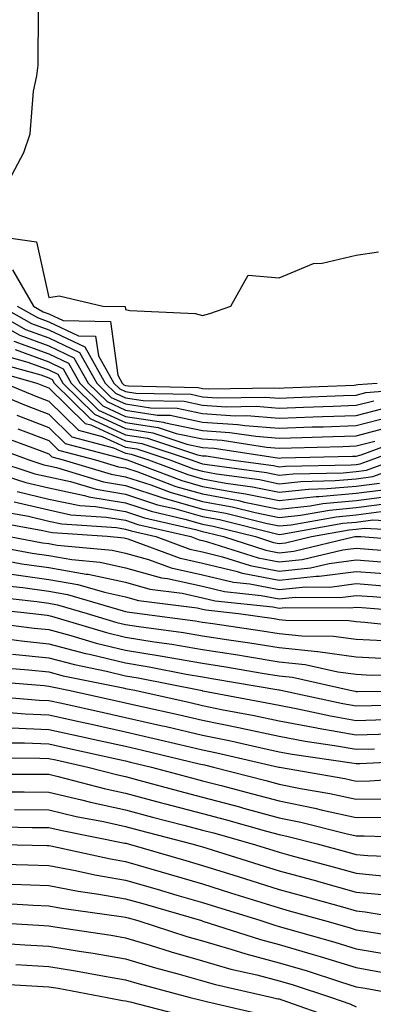
# Model space of a CAD drawing. Units: inches. Extents: x 992243 to 994883, y 7255658 to 7258298.
# Drawn here: x 992334 to 992380, y 7257361 to 7257489 of the extents above; entities that cross this region are included whole.
import ezdxf

# ---------------------------------------------------------------- set-up
doc = ezdxf.new("R2010")
doc.units = ezdxf.units.IN
doc.header["$MEASUREMENT"] = 0
doc.layers.add('Contour_99227255', color=7, linetype='Continuous', true_color=0x497d29)

msp = doc.modelspace()

# ---------------------------------------------------------------- linework, layer by layer
at = {"layer": 'Contour_99227255'}
for points in [[(992332.45, 7257467.52, 3117), (992334.82, 7257471.92, 3117), (992335.62, 7257474.35, 3117), (992336.06, 7257479.93, 3117), (992336.51, 7257481.92, 3117), (992336.68, 7257483.29, 3117), (992336.7, 7257490.57, 3117)], [(992328.55, 7257461.42, 3116), (992336.45, 7257460.32, 3116), (992338.05, 7257453.06, 3116), (992339.4, 7257453.27, 3116), (992345.08, 7257451.92, 3116), (992348, 7257451.87, 3116), (992348.05, 7257451.49, 3116), (992348.6, 7257451.37, 3116), (992357.11, 7257450.98, 3116), (992358.05, 7257450.7, 3116), (992358.99, 7257450.98, 3116), (992361.73, 7257451.92, 3116), (992364, 7257455.97, 3116), (992368.05, 7257455.63, 3116), (992372.49, 7257457.48, 3116), (992373.65, 7257457.52, 3116), (992378.05, 7257458.56, 3116), (992380.95, 7257459.02, 3116)], [(992333.33, 7257456.64, 3115), (992336.06, 7257451.92, 3115), (992337.34, 7257451.21, 3115), (992338.05, 7257450.94, 3115), (992339.92, 7257450.05, 3115), (992346.07, 7257449.94, 3115), (992347.03, 7257442.94, 3115), (992347.6, 7257441.92, 3115), (992347.83, 7257441.7, 3115), (992348.05, 7257441.6, 3115), (992348.43, 7257441.54, 3115), (992357.48, 7257441.35, 3115), (992358.05, 7257441.23, 3115), (992358.79, 7257441.18, 3115), (992367.43, 7257441.3, 3115), (992368.05, 7257441.26, 3115), (992368.69, 7257441.28, 3115), (992377.79, 7257441.66, 3115), (992378.05, 7257441.67, 3115), (992378.26, 7257441.71, 3115), (992380.8, 7257441.92, 3115)], [(992329.69, 7257451.92, 3112), (992335.04, 7257448.91, 3112), (992338.05, 7257447.81, 3112), (992342.03, 7257445.9, 3112), (992344.29, 7257441.92, 3112), (992346.17, 7257440.05, 3112), (992348.05, 7257439.2, 3112), (992351.27, 7257438.7, 3112), (992354.76, 7257438.63, 3112), (992358.05, 7257437.94, 3112), (992362.31, 7257437.66, 3112), (992363.81, 7257437.68, 3112), (992368.05, 7257437.36, 3112), (992372.47, 7257437.5, 3112), (992373.68, 7257437.55, 3112), (992378.05, 7257437.69, 3112), (992381.4, 7257438.57, 3112)], [(992331.81, 7257451.92, 3113), (992335.81, 7257449.68, 3113), (992338.05, 7257448.85, 3113), (992342.75, 7257446.62, 3113), (992345.39, 7257441.92, 3113), (992346.73, 7257440.6, 3113), (992348.05, 7257440, 3113), (992350.33, 7257439.64, 3113), (992355.67, 7257439.54, 3113), (992358.05, 7257439.03, 3113), (992361.14, 7257438.83, 3113), (992365.02, 7257438.89, 3113), (992368.05, 7257438.66, 3113), (992371.21, 7257438.76, 3113), (992375.05, 7257438.92, 3113), (992378.05, 7257439.02, 3113), (992380.35, 7257439.62, 3113)], [(992333.94, 7257451.92, 3114), (992336.58, 7257450.45, 3114), (992338.05, 7257449.9, 3114), (992341.92, 7257448.05, 3114), (992344.14, 7257448.01, 3114), (992344.5, 7257445.47, 3114), (992346.5, 7257441.92, 3114), (992347.28, 7257441.15, 3114), (992348.05, 7257440.8, 3114), (992349.38, 7257440.59, 3114), (992356.58, 7257440.45, 3114), (992358.05, 7257440.13, 3114), (992359.96, 7257440.01, 3114), (992366.22, 7257440.09, 3114), (992368.05, 7257439.96, 3114), (992369.95, 7257440.02, 3114), (992376.42, 7257440.29, 3114), (992378.05, 7257440.34, 3114), (992379.3, 7257440.67, 3114), (992387.45, 7257441.32, 3114)], [(992328.67, 7257451.3, 3111), (992334.28, 7257448.15, 3111), (992338.05, 7257446.76, 3111), (992341.33, 7257445.2, 3111), (992343.18, 7257441.92, 3111), (992345.63, 7257439.5, 3111), (992348.05, 7257438.38, 3111), (992352.22, 7257437.75, 3111), (992353.85, 7257437.72, 3111), (992358.05, 7257436.84, 3111), (992362.67, 7257436.54, 3111), (992363.57, 7257436.4, 3111), (992368.05, 7257436.05, 3111), (992372.33, 7257436.2, 3111), (992373.74, 7257436.23, 3111), (992378.05, 7257436.37, 3111), (992382.45, 7257437.52, 3111)], [(992333.52, 7257447.39, 3110), (992338.05, 7257445.72, 3110), (992340.62, 7257444.49, 3110), (992342.07, 7257441.92, 3110), (992345.08, 7257438.95, 3110), (992348.05, 7257437.58, 3110), (992352.96, 7257436.83, 3110), (992353.22, 7257436.75, 3110), (992358.05, 7257435.74, 3110), (992361.63, 7257435.5, 3110), (992364.98, 7257434.99, 3110), (992368.05, 7257434.75, 3110), (992370.98, 7257434.85, 3110), (992375.02, 7257434.95, 3110), (992378.05, 7257435.05, 3110), (992382.29, 7257436.16, 3110)], [(992331.76, 7257445.63, 3108), (992335.34, 7257444.63, 3108), (992338.05, 7257443.63, 3108), (992339.21, 7257443.08, 3108), (992339.86, 7257441.92, 3108), (992343.98, 7257437.85, 3108), (992348.05, 7257435.98, 3108), (992351.58, 7257435.45, 3108), (992356, 7257433.97, 3108), (992358.05, 7257433.54, 3108), (992359.57, 7257433.44, 3108), (992367.8, 7257432.17, 3108), (992368.05, 7257432.15, 3108), (992368.29, 7257432.16, 3108), (992377.58, 7257432.39, 3108), (992378.05, 7257432.41, 3108), (992378.71, 7257432.58, 3108), (992385.06, 7257434.91, 3108)], [(992333.68, 7257446.29, 3109), (992338.05, 7257444.67, 3109), (992339.92, 7257443.79, 3109), (992340.97, 7257441.92, 3109), (992344.52, 7257438.39, 3109), (992348.05, 7257436.78, 3109), (992352.27, 7257436.14, 3109), (992354.61, 7257435.36, 3109), (992358.05, 7257434.64, 3109), (992360.61, 7257434.48, 3109), (992366.39, 7257433.58, 3109), (992368.05, 7257433.45, 3109), (992369.63, 7257433.5, 3109), (992376.3, 7257433.67, 3109), (992378.05, 7257433.73, 3109), (992380.5, 7257434.37, 3109)], [(992330.83, 7257444.7, 3107), (992337, 7257442.97, 3107), (992338.05, 7257442.58, 3107), (992338.5, 7257442.37, 3107), (992338.75, 7257441.92, 3107), (992343.43, 7257437.3, 3107), (992348.05, 7257435.18, 3107), (992350.88, 7257434.75, 3107), (992357.39, 7257432.58, 3107), (992358.05, 7257432.45, 3107), (992358.55, 7257432.42, 3107), (992361.73, 7257431.92, 3107), (992367.3, 7257431.17, 3107), (992368.05, 7257431.01, 3107), (992368.86, 7257431.11, 3107), (992377.4, 7257431.27, 3107), (992378.05, 7257431.32, 3107), (992378.58, 7257431.39, 3107), (992380, 7257431.92, 3107), (992385.89, 7257434.08, 3107)], [(992329.91, 7257443.78, 3106), (992336.51, 7257441.92, 3106), (992337.6, 7257441.47, 3106), (992338.05, 7257441.3, 3106), (992342.78, 7257436.65, 3106), (992343.51, 7257436.46, 3106), (992348.05, 7257434.38, 3106), (992350.18, 7257434.05, 3106), (992356.59, 7257431.92, 3106), (992357.65, 7257431.52, 3106), (992358.05, 7257431.41, 3106), (992358.67, 7257431.3, 3106), (992366.38, 7257430.25, 3106), (992368.05, 7257429.92, 3106), (992369.86, 7257430.11, 3106), (992376.36, 7257430.23, 3106), (992378.05, 7257430.39, 3106), (992379.41, 7257430.56, 3106), (992383.1, 7257431.92, 3106)], [(992328.06, 7257441.91, 3104), (992335.11, 7257438.98, 3104), (992338.05, 7257437.86, 3104), (992341.05, 7257434.92, 3104), (992346.48, 7257433.49, 3104), (992348.05, 7257432.77, 3104), (992348.79, 7257432.66, 3104), (992351.02, 7257431.92, 3104), (992356.13, 7257430, 3104), (992358.05, 7257429.44, 3104), (992361.08, 7257428.89, 3104), (992364.55, 7257428.42, 3104), (992368.05, 7257427.71, 3104), (992371.85, 7257428.12, 3104), (992374.3, 7257428.17, 3104), (992378.05, 7257428.51, 3104), (992381.07, 7257428.9, 3104)], [(992332.28, 7257441.92, 3105), (992336.35, 7257440.22, 3105), (992338.05, 7257439.58, 3105), (992341.91, 7257435.78, 3105), (992344.99, 7257434.98, 3105), (992348.05, 7257433.58, 3105), (992349.49, 7257433.36, 3105), (992353.81, 7257431.92, 3105), (992356.89, 7257430.76, 3105), (992358.05, 7257430.43, 3105), (992359.88, 7257430.09, 3105), (992365.47, 7257429.34, 3105), (992368.05, 7257428.81, 3105), (992370.85, 7257429.12, 3105), (992375.34, 7257429.21, 3105), (992378.05, 7257429.45, 3105), (992380.24, 7257429.73, 3105), (992386.19, 7257431.92, 3105)], [(992333.87, 7257437.74, 3103), (992338.05, 7257436.14, 3103), (992340.18, 7257434.05, 3103), (992347.95, 7257432.02, 3103), (992348.05, 7257431.97, 3103), (992348.1, 7257431.97, 3103), (992348.23, 7257431.92, 3103), (992355.35, 7257429.22, 3103), (992358.05, 7257428.46, 3103), (992362.28, 7257427.69, 3103), (992363.64, 7257427.51, 3103), (992368.05, 7257426.61, 3103), (992372.84, 7257427.13, 3103), (992373.26, 7257427.13, 3103), (992378.05, 7257427.57, 3103), (992381.9, 7257428.07, 3103)], [(992331.32, 7257435.19, 3101), (992336.79, 7257433.18, 3101), (992338.05, 7257432.7, 3101), (992338.44, 7257432.31, 3101), (992339.94, 7257431.92, 3101), (992346.17, 7257430.04, 3101), (992348.05, 7257429.72, 3101), (992351.32, 7257428.65, 3101), (992353.83, 7257427.7, 3101), (992358.05, 7257426.5, 3101), (992361.93, 7257425.8, 3101), (992364.92, 7257425.05, 3101), (992368.05, 7257424.4, 3101), (992370.83, 7257424.7, 3101), (992374.59, 7257425.38, 3101), (992378.05, 7257425.7, 3101), (992382.39, 7257426.26, 3101)], [(992334, 7257435.97, 3102), (992338.05, 7257434.42, 3102), (992339.31, 7257433.18, 3102), (992344.13, 7257431.92, 3102), (992347.14, 7257431.01, 3102), (992348.05, 7257430.86, 3102), (992349.63, 7257430.34, 3102), (992354.59, 7257428.46, 3102), (992358.05, 7257427.48, 3102), (992362.76, 7257426.63, 3102), (992363.54, 7257426.43, 3102), (992368.05, 7257425.5, 3102), (992372.07, 7257425.94, 3102), (992373.73, 7257426.24, 3102), (992378.05, 7257426.64, 3102), (992382.73, 7257427.24, 3102)], [(992330.04, 7257433.91, 3100), (992335.44, 7257431.92, 3100), (992337.42, 7257431.29, 3100), (992338.05, 7257431.14, 3100), (992339.05, 7257430.92, 3100), (992345.19, 7257429.06, 3100), (992348.05, 7257428.59, 3100), (992353.02, 7257426.95, 3100), (992353.07, 7257426.94, 3100), (992358.05, 7257425.51, 3100), (992361.1, 7257424.97, 3100), (992366.31, 7257423.66, 3100), (992368.05, 7257423.31, 3100), (992369.6, 7257423.47, 3100), (992375.45, 7257424.52, 3100), (992378.05, 7257424.76, 3100), (992381.31, 7257425.18, 3100)], [(992330.66, 7257431.92, 3099), (992336.24, 7257430.11, 3099), (992338.05, 7257429.69, 3099), (992340.86, 7257429.11, 3099), (992344.22, 7257428.09, 3099), (992348.05, 7257427.45, 3099), (992352.21, 7257426.08, 3099), (992354.4, 7257425.57, 3099), (992358.05, 7257424.54, 3099), (992360.27, 7257424.14, 3099), (992367.7, 7257422.27, 3099), (992368.05, 7257422.2, 3099), (992368.36, 7257422.23, 3099), (992376.31, 7257423.66, 3099), (992378.05, 7257423.82, 3099), (992380.24, 7257424.11, 3099), (992386.19, 7257423.78, 3099)], [(992329.09, 7257430.88, 3098), (992335.08, 7257428.95, 3098), (992338.05, 7257428.26, 3098), (992342.69, 7257427.28, 3098), (992343.25, 7257427.12, 3098), (992348.05, 7257426.31, 3098), (992351.36, 7257425.23, 3098), (992355.76, 7257424.21, 3098), (992358.05, 7257423.55, 3098), (992359.43, 7257423.3, 3098), (992364.95, 7257421.92, 3098), (992367.3, 7257421.17, 3098), (992368.05, 7257421.02, 3098), (992368.86, 7257421.11, 3098), (992372.25, 7257421.92, 3098), (992377.16, 7257422.81, 3098), (992378.05, 7257422.89, 3098), (992379.15, 7257423.02, 3098), (992387.4, 7257422.57, 3098)], [(992333.92, 7257427.79, 3097), (992338.05, 7257426.82, 3097), (992342.1, 7257425.97, 3097), (992344.14, 7257425.83, 3097), (992348.05, 7257425.18, 3097), (992350.5, 7257424.37, 3097), (992357.14, 7257422.83, 3097), (992358.05, 7257422.57, 3097), (992358.6, 7257422.47, 3097), (992360.8, 7257421.92, 3097), (992366.29, 7257420.16, 3097), (992368.05, 7257419.82, 3097), (992369.94, 7257420.03, 3097), (992377.88, 7257421.92, 3097), (992378.02, 7257421.95, 3097), (992378.08, 7257421.95, 3097), (992378.64, 7257421.92, 3097), (992387.39, 7257421.26, 3097)], [(992333.53, 7257426.44, 3096), (992338.05, 7257425.39, 3096), (992340.91, 7257424.78, 3096), (992345.5, 7257424.47, 3096), (992348.05, 7257424.05, 3096), (992349.65, 7257423.52, 3096), (992356.53, 7257421.92, 3096), (992357.64, 7257421.51, 3096), (992358.05, 7257421.42, 3096), (992358.71, 7257421.26, 3096), (992365.29, 7257419.16, 3096), (992368.05, 7257418.62, 3096), (992371.04, 7257418.93, 3096), (992376.33, 7257420.2, 3096), (992378.05, 7257420.43, 3096), (992379.67, 7257420.3, 3096), (992385.96, 7257419.83, 3096)], [(992331.41, 7257425.28, 3095), (992335.4, 7257424.57, 3095), (992338.05, 7257423.95, 3095), (992339.73, 7257423.6, 3095), (992346.87, 7257423.1, 3095), (992348.05, 7257422.91, 3095), (992348.79, 7257422.66, 3095), (992352, 7257421.92, 3095), (992356.42, 7257420.29, 3095), (992358.05, 7257419.93, 3095), (992360.67, 7257419.3, 3095), (992364.28, 7257418.15, 3095), (992368.05, 7257417.42, 3095), (992372.12, 7257417.85, 3095), (992374.55, 7257418.42, 3095), (992378.05, 7257418.89, 3095), (992381.33, 7257418.64, 3095)], [(992383, 7257416.97, 3094), (992378.05, 7257417.35, 3094), (992373.26, 7257416.71, 3094), (992372.84, 7257416.71, 3094), (992368.05, 7257416.22, 3094), (992363.26, 7257417.13, 3094), (992362.62, 7257417.35, 3094), (992358.05, 7257418.43, 3094), (992355.2, 7257419.07, 3094), (992348.39, 7257421.58, 3094), (992348.05, 7257421.68, 3094), (992347.84, 7257421.71, 3094), (992345.66, 7257421.92, 3094), (992338.54, 7257422.41, 3094), (992338.05, 7257422.52, 3094), (992337.28, 7257422.69, 3094), (992330.1, 7257423.97, 3094)], [(992328.91, 7257421.06, 3092), (992335.89, 7257419.76, 3092), (992338.05, 7257419.46, 3092), (992341.04, 7257418.93, 3092), (992344.72, 7257418.59, 3092), (992348.05, 7257417.88, 3092), (992352.7, 7257416.57, 3092), (992353.51, 7257416.46, 3092), (992358.05, 7257415.46, 3092), (992360.9, 7257414.77, 3092), (992365.71, 7257414.26, 3092), (992368.05, 7257413.81, 3092), (992370.17, 7257414.04, 3092), (992375.97, 7257414, 3092), (992378.05, 7257414.27, 3092), (992380.24, 7257414.11, 3092), (992386.35, 7257413.62, 3092)], [(992332.94, 7257421.92, 3093), (992337.25, 7257421.12, 3093), (992338.05, 7257421.01, 3093), (992339.15, 7257420.82, 3093), (992346.28, 7257420.15, 3093), (992348.05, 7257419.77, 3093), (992351.04, 7257418.93, 3093), (992353.98, 7257417.85, 3093), (992358.05, 7257416.95, 3093), (992362.11, 7257415.98, 3093), (992364.21, 7257415.76, 3093), (992368.05, 7257415.02, 3093), (992371.51, 7257415.38, 3093), (992374.61, 7257415.36, 3093), (992378.05, 7257415.82, 3093), (992381.66, 7257415.53, 3093)], [(992330.89, 7257419.08, 3091), (992334.53, 7257418.4, 3091), (992338.05, 7257417.91, 3091), (992342.92, 7257417.05, 3091), (992343.16, 7257417.03, 3091), (992348.05, 7257415.98, 3091), (992351.21, 7257415.08, 3091), (992355.42, 7257414.55, 3091), (992358.05, 7257413.96, 3091), (992359.7, 7257413.57, 3091), (992367.19, 7257412.78, 3091), (992368.05, 7257412.61, 3091), (992368.82, 7257412.69, 3091), (992377.33, 7257412.64, 3091), (992378.05, 7257412.74, 3091), (992378.81, 7257412.68, 3091), (992388.02, 7257411.95, 3091)], [(992333.18, 7257417.05, 3090), (992338.05, 7257416.35, 3090), (992341.82, 7257415.69, 3090), (992345.3, 7257414.67, 3090), (992348.05, 7257414.08, 3090), (992349.74, 7257413.61, 3090), (992357.34, 7257412.63, 3090), (992358.05, 7257412.48, 3090), (992358.5, 7257412.37, 3090), (992362.74, 7257411.92, 3090), (992367.39, 7257411.26, 3090), (992368.05, 7257411.15, 3090), (992368.92, 7257411.05, 3090), (992377.11, 7257410.98, 3090), (992378.05, 7257410.86, 3090), (992379.17, 7257410.8, 3090), (992386.16, 7257410.03, 3090)], [(992331.73, 7257415.6, 3089), (992334.69, 7257415.28, 3089), (992338.05, 7257414.8, 3089), (992340.5, 7257414.37, 3089), (992347.72, 7257412.25, 3089), (992348.05, 7257412.18, 3089), (992348.26, 7257412.13, 3089), (992349.86, 7257411.92, 3089), (992357.09, 7257410.96, 3089), (992358.05, 7257410.8, 3089), (992359.38, 7257410.59, 3089), (992365.8, 7257409.67, 3089), (992368.05, 7257409.31, 3089), (992370.97, 7257409, 3089), (992375.09, 7257408.96, 3089), (992378.05, 7257408.57, 3089), (992381.59, 7257408.38, 3089)], [(992330.29, 7257414.16, 3088), (992336.5, 7257413.47, 3088), (992338.05, 7257413.25, 3088), (992339.18, 7257413.05, 3088), (992343.04, 7257411.92, 3088), (992346.89, 7257410.76, 3088), (992348.05, 7257410.48, 3088), (992349.76, 7257410.21, 3088), (992355.57, 7257409.44, 3088), (992358.05, 7257409.01, 3088), (992361.49, 7257408.48, 3088), (992364.21, 7257408.08, 3088), (992368.05, 7257407.48, 3088), (992373.02, 7257406.95, 3088), (992373.08, 7257406.95, 3088), (992378.05, 7257406.29, 3088), (992382.19, 7257406.06, 3088)], [(992328.83, 7257412.7, 3087), (992335.98, 7257411.92, 3087), (992337.82, 7257411.69, 3087), (992338.05, 7257411.66, 3087), (992338.4, 7257411.57, 3087), (992345.55, 7257409.42, 3087), (992348.05, 7257408.81, 3087), (992351.75, 7257408.22, 3087), (992354.05, 7257407.92, 3087), (992358.05, 7257407.22, 3087), (992362.64, 7257406.51, 3087), (992363.63, 7257406.34, 3087), (992368.05, 7257405.64, 3087), (992371.41, 7257405.28, 3087), (992375.65, 7257404.32, 3087), (992378.05, 7257404, 3087), (992380.02, 7257403.89, 3087), (992386.01, 7257403.96, 3087)], [(992329.04, 7257410.93, 3086), (992336.15, 7257410.02, 3086), (992338.05, 7257409.82, 3086), (992340.9, 7257409.07, 3086), (992344.2, 7257408.07, 3086), (992348.05, 7257407.15, 3086), (992352.55, 7257406.42, 3086), (992353.79, 7257406.18, 3086), (992358.05, 7257405.44, 3086), (992361.1, 7257404.97, 3086), (992365.81, 7257404.16, 3086), (992368.05, 7257403.8, 3086), (992369.75, 7257403.62, 3086), (992377.26, 7257401.92, 3086), (992377.91, 7257401.78, 3086), (992378.05, 7257401.75, 3086), (992378.21, 7257401.76, 3086), (992387.97, 7257401.84, 3086)], [(992331.19, 7257408.78, 3085), (992334.48, 7257408.35, 3085), (992338.05, 7257407.98, 3085), (992342.84, 7257406.71, 3085), (992343.36, 7257406.61, 3085), (992348.05, 7257405.48, 3085), (992351.12, 7257404.99, 3085), (992355.95, 7257404.02, 3085), (992358.05, 7257403.65, 3085), (992359.55, 7257403.42, 3085), (992367.99, 7257401.98, 3085), (992368.05, 7257401.97, 3085), (992368.09, 7257401.96, 3085), (992368.27, 7257401.92, 3085), (992376.31, 7257400.18, 3085), (992378.05, 7257399.88, 3085), (992380.03, 7257399.94, 3085), (992386.13, 7257400, 3085)], [(992333.34, 7257406.63, 3084), (992338.05, 7257406.14, 3084), (992341.39, 7257405.26, 3084), (992345.55, 7257404.42, 3084), (992348.05, 7257403.81, 3084), (992349.68, 7257403.55, 3084), (992357.8, 7257401.92, 3084), (992358, 7257401.87, 3084), (992358.05, 7257401.86, 3084), (992358.12, 7257401.85, 3084), (992366.43, 7257400.3, 3084), (992368.05, 7257399.96, 3084), (992370.47, 7257399.5, 3084), (992374.71, 7257398.58, 3084), (992378.05, 7257397.99, 3084), (992381.86, 7257398.11, 3084)], [(992331.07, 7257404.94, 3083), (992335.39, 7257404.58, 3083), (992338.05, 7257404.3, 3083), (992339.93, 7257403.8, 3083), (992347.75, 7257402.22, 3083), (992348.05, 7257402.15, 3083), (992348.25, 7257402.12, 3083), (992349.23, 7257401.92, 3083), (992356.45, 7257400.32, 3083), (992358.05, 7257399.94, 3083), (992360.54, 7257399.43, 3083), (992364.77, 7257398.64, 3083), (992368.05, 7257397.95, 3083), (992372.95, 7257397.02, 3083), (992373.12, 7257396.99, 3083), (992378.05, 7257396.12, 3083), (992382.39, 7257396.26, 3083)], [(992329.32, 7257403.19, 3082), (992337.44, 7257402.53, 3082), (992338.05, 7257402.47, 3082), (992338.48, 7257402.35, 3082), (992340.61, 7257401.92, 3082), (992346.71, 7257400.58, 3082), (992348.05, 7257400.29, 3082), (992350.17, 7257399.8, 3082), (992354.89, 7257398.76, 3082), (992358.05, 7257398.01, 3082), (992362.95, 7257397.02, 3082), (992363.12, 7257396.99, 3082), (992368.05, 7257395.93, 3082), (992371.43, 7257395.3, 3082), (992375.24, 7257394.73, 3082), (992378.05, 7257394.24, 3082), (992380.44, 7257394.31, 3082)], [(992328.63, 7257401.34, 3081), (992336.78, 7257400.65, 3081), (992338.05, 7257400.59, 3081), (992339.75, 7257400.22, 3081), (992345.16, 7257399.03, 3081), (992348.05, 7257398.39, 3081), (992352.62, 7257397.35, 3081), (992353.32, 7257397.19, 3081), (992358.05, 7257396.09, 3081), (992361.52, 7257395.39, 3081), (992365.51, 7257394.46, 3081), (992368.05, 7257393.91, 3081), (992369.73, 7257393.6, 3081), (992377.51, 7257392.46, 3081), (992378.05, 7257392.37, 3081), (992378.51, 7257392.38, 3081), (992387.14, 7257392.83, 3081)], [(992330.77, 7257399.2, 3080), (992334.96, 7257398.83, 3080), (992338.05, 7257398.71, 3080), (992342.17, 7257397.8, 3080), (992343.62, 7257397.49, 3080), (992348.05, 7257396.51, 3080), (992351.78, 7257395.65, 3080), (992355.12, 7257394.85, 3080), (992358.05, 7257394.17, 3080), (992359.92, 7257393.79, 3080), (992367.97, 7257391.92, 3080), (992368.03, 7257391.9, 3080), (992368.05, 7257391.9, 3080), (992368.08, 7257391.89, 3080), (992376.57, 7257390.44, 3080), (992378.05, 7257390.1, 3080), (992379.84, 7257390.13, 3080), (992386.75, 7257390.62, 3080)], [(992333.15, 7257397.02, 3079), (992338.05, 7257396.81, 3079), (992342.06, 7257395.93, 3079), (992344.59, 7257395.38, 3079), (992348.05, 7257394.62, 3079), (992350.24, 7257394.11, 3079), (992357.62, 7257392.35, 3079), (992358.05, 7257392.24, 3079), (992358.32, 7257392.19, 3079), (992359.49, 7257391.92, 3079), (992366.31, 7257390.18, 3079), (992368.05, 7257389.7, 3079), (992370.83, 7257389.14, 3079), (992374.61, 7257388.48, 3079), (992378.05, 7257387.72, 3079), (992382.18, 7257387.79, 3079)], [(992331.19, 7257395.06, 3078), (992334.91, 7257395.06, 3078), (992338.05, 7257394.93, 3078), (992340.52, 7257394.39, 3078), (992347.02, 7257392.95, 3078), (992348.05, 7257392.72, 3078), (992348.7, 7257392.57, 3078), (992351.43, 7257391.92, 3078), (992356.64, 7257390.51, 3078), (992358.05, 7257390.14, 3078), (992360.47, 7257389.5, 3078), (992364.58, 7257388.45, 3078), (992368.05, 7257387.52, 3078), (992372.69, 7257386.56, 3078), (992373.66, 7257386.31, 3078), (992378.05, 7257385.34, 3078), (992381.53, 7257385.4, 3078)], [(992329.23, 7257393.1, 3077), (992336.88, 7257393.09, 3077), (992338.05, 7257393.04, 3077), (992338.97, 7257392.84, 3077), (992343.13, 7257391.92, 3077), (992347.02, 7257390.89, 3077), (992348.05, 7257390.67, 3077), (992349.75, 7257390.22, 3077), (992354.94, 7257388.81, 3077), (992358.05, 7257387.99, 3077), (992362.85, 7257386.72, 3077), (992363.39, 7257386.58, 3077), (992368.05, 7257385.32, 3077), (992370.87, 7257384.74, 3077), (992376.71, 7257383.26, 3077), (992378.05, 7257382.96, 3077), (992379.1, 7257382.97, 3077), (992387.28, 7257382.69, 3077)], [(992328.97, 7257391, 3076), (992337.12, 7257390.99, 3076), (992338.05, 7257390.98, 3076), (992339.28, 7257390.69, 3076), (992345.26, 7257389.13, 3076), (992348.05, 7257388.5, 3076), (992352.71, 7257387.26, 3076), (992353.25, 7257387.12, 3076), (992358.05, 7257385.86, 3076), (992361.17, 7257385.04, 3076), (992366.4, 7257383.57, 3076), (992368.05, 7257383.12, 3076), (992369.05, 7257382.92, 3076), (992372.98, 7257381.92, 3076), (992376.98, 7257380.85, 3076), (992378.05, 7257380.54, 3076), (992379.57, 7257380.4, 3076), (992386.28, 7257380.15, 3076)], [(992331.26, 7257388.71, 3075), (992334.84, 7257388.71, 3075), (992338.05, 7257388.67, 3075), (992342.31, 7257387.66, 3075), (992343.48, 7257387.35, 3075), (992348.05, 7257386.33, 3075), (992351.54, 7257385.41, 3075), (992355.62, 7257384.35, 3075), (992358.05, 7257383.71, 3075), (992359.47, 7257383.34, 3075), (992364.53, 7257381.92, 3075), (992367.22, 7257381.09, 3075), (992368.05, 7257380.83, 3075), (992369.55, 7257380.42, 3075), (992375.06, 7257378.93, 3075), (992378.05, 7257378.1, 3075), (992382.29, 7257377.68, 3075)], [(992333.57, 7257386.4, 3074), (992338.05, 7257386.35, 3074), (992341.63, 7257385.5, 3074), (992345.16, 7257384.81, 3074), (992348.05, 7257384.17, 3074), (992349.83, 7257383.7, 3074), (992356.67, 7257381.92, 3074), (992357.74, 7257381.61, 3074), (992358.05, 7257381.52, 3074), (992358.63, 7257381.34, 3074), (992365.37, 7257379.24, 3074), (992368.05, 7257378.41, 3074), (992372.88, 7257377.09, 3074), (992373.15, 7257377.02, 3074), (992378.05, 7257375.65, 3074), (992381.45, 7257375.32, 3074)], [(992330.3, 7257384.17, 3073), (992335.9, 7257384.07, 3073), (992338.05, 7257384.05, 3073), (992339.77, 7257383.64, 3073), (992347.94, 7257382.03, 3073), (992348.05, 7257382, 3073), (992348.12, 7257381.99, 3073), (992348.36, 7257381.92, 3073), (992355.87, 7257379.74, 3073), (992358.05, 7257379.11, 3073), (992362.13, 7257377.84, 3073), (992363.54, 7257377.41, 3073), (992368.05, 7257375.99, 3073), (992371.24, 7257375.11, 3073), (992376.27, 7257373.7, 3073), (992378.05, 7257373.2, 3073), (992379.22, 7257373.09, 3073), (992386.04, 7257371.92, 3073)], [(992328.05, 7257381.92, 3072), (992337.84, 7257381.71, 3072), (992338.05, 7257381.71, 3072), (992338.31, 7257381.66, 3072), (992346.08, 7257379.95, 3072), (992348.05, 7257379.61, 3072), (992351.31, 7257378.66, 3072), (992358.05, 7257376.71, 3072), (992361.69, 7257375.56, 3072), (992365.64, 7257374.33, 3072), (992368.05, 7257373.57, 3072), (992369.35, 7257373.22, 3072), (992373.95, 7257371.92, 3072), (992377.15, 7257371.02, 3072), (992378.05, 7257370.74, 3072), (992379.47, 7257370.5, 3072), (992385.62, 7257369.49, 3072)], [(992330.67, 7257379.3, 3071), (992335.34, 7257379.21, 3071), (992338.05, 7257379.1, 3071), (992341.53, 7257378.44, 3071), (992344.03, 7257377.9, 3071), (992348.05, 7257377.19, 3071), (992352.14, 7257376.01, 3071), (992354.71, 7257375.26, 3071), (992358.05, 7257374.29, 3071), (992359.86, 7257373.73, 3071), (992365.63, 7257371.92, 3071), (992367.46, 7257371.33, 3071), (992368.05, 7257371.18, 3071), (992369.1, 7257370.87, 3071), (992375.27, 7257369.14, 3071), (992378.05, 7257368.27, 3071), (992382.45, 7257367.52, 3071)], [(992333.29, 7257376.68, 3070), (992338.05, 7257376.48, 3070), (992341.89, 7257375.76, 3070), (992344.58, 7257375.39, 3070), (992348.05, 7257374.78, 3070), (992350.27, 7257374.14, 3070), (992357.91, 7257371.92, 3070), (992358.02, 7257371.89, 3070), (992358.11, 7257371.86, 3070), (992365.59, 7257369.46, 3070), (992368.05, 7257368.81, 3070), (992372.46, 7257367.51, 3070), (992373.38, 7257367.25, 3070), (992378.05, 7257365.8, 3070), (992381.36, 7257365.23, 3070)], [(992330.42, 7257374.29, 3069), (992336.02, 7257373.95, 3069), (992338.05, 7257373.87, 3069), (992339.69, 7257373.56, 3069), (992347.49, 7257372.48, 3069), (992348.05, 7257372.38, 3069), (992348.4, 7257372.27, 3069), (992349.62, 7257371.92, 3069), (992356, 7257369.87, 3069), (992358.05, 7257369.28, 3069), (992361.75, 7257368.22, 3069), (992363.71, 7257367.58, 3069), (992368.05, 7257366.45, 3069), (992371.55, 7257365.42, 3069), (992376.02, 7257363.95, 3069), (992378.05, 7257363.32, 3069), (992379.24, 7257363.11, 3069), (992385.79, 7257361.92, 3069)], [(992328.1, 7257371.87, 3068), (992337.42, 7257371.29, 3068), (992338.05, 7257371.26, 3068), (992338.85, 7257371.12, 3068), (992346.16, 7257370.03, 3068), (992348.05, 7257369.69, 3068), (992351.23, 7257368.74, 3068), (992353.98, 7257367.85, 3068), (992358.05, 7257366.7, 3068), (992361.75, 7257365.62, 3068), (992365.11, 7257364.86, 3068), (992368.05, 7257364.09, 3068), (992369.72, 7257363.59, 3068), (992374.84, 7257361.92, 3068), (992377.21, 7257361.08, 3068), (992378.05, 7257360.71, 3068)], [(992330.93, 7257369.04, 3067), (992334.92, 7257368.79, 3067), (992338.05, 7257368.61, 3067), (992342.02, 7257367.95, 3067), (992343.81, 7257367.68, 3067), (992348.05, 7257366.95, 3067), (992351.92, 7257365.79, 3067), (992355, 7257364.97, 3067), (992358.05, 7257364.1, 3067), (992359.74, 7257363.61, 3067), (992367.17, 7257361.92, 3067), (992367.88, 7257361.75, 3067), (992368.05, 7257361.72, 3067), (992368.37, 7257361.6, 3067), (992375.29, 7257359.16, 3067)], [(992333.76, 7257366.21, 3066), (992338.05, 7257365.96, 3066), (992341.52, 7257365.39, 3066), (992345.29, 7257364.68, 3066), (992348.05, 7257364.21, 3066), (992349.81, 7257363.68, 3066), (992356.44, 7257361.92, 3066), (992357.72, 7257361.59, 3066), (992358.05, 7257361.51, 3066), (992358.57, 7257361.4, 3066), (992365.85, 7257359.72, 3066)], [(992329.9, 7257363.77, 3065), (992336.57, 7257363.4, 3065), (992338.05, 7257363.32, 3065), (992339.25, 7257363.12, 3065), (992345.65, 7257361.92, 3065), (992347.66, 7257361.53, 3065), (992348.05, 7257361.49, 3065), (992348.63, 7257361.34, 3065), (992355.67, 7257359.54, 3065)]]:
    msp.add_polyline3d(points, dxfattribs=at)

doc.saveas('drawing.dxf')
